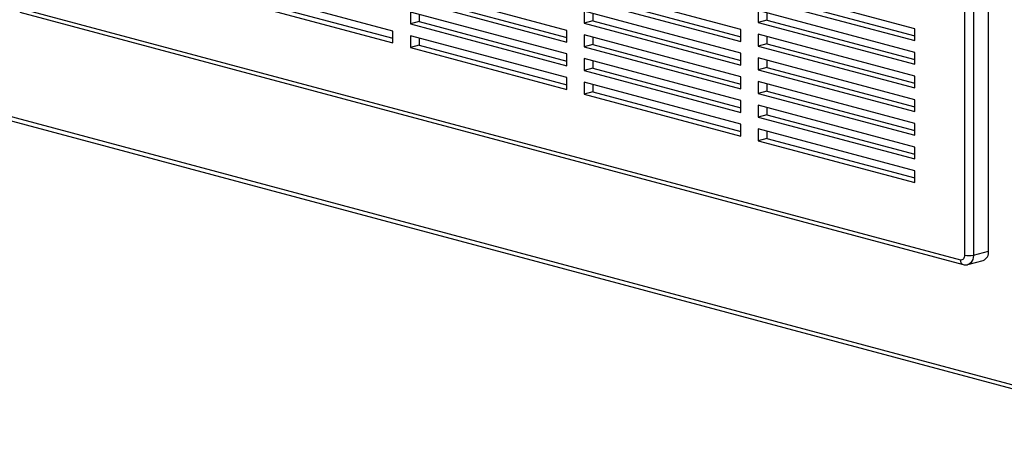
# Model space of a CAD drawing. Units: inches. Extents: x 0.3 to 10.6, y 0.4 to 8.2.
# Drawn here: x 9.1 to 9.6, y 5.9 to 6.1 of the extents above; entities that cross this region are included whole.
import ezdxf

# ---------------------------------------------------------------- set-up
doc = ezdxf.new("R2010")
doc.units = ezdxf.units.IN
doc.header["$MEASUREMENT"] = 0

msp = doc.modelspace()

# ---------------------------------------------------------------- linework, layer by layer
at = {"color": 7, "linetype": 'Continuous', "lineweight": 25}
for p, q in [((9.6304065788, 5.9783045982), (9.6304065788, 6.5624522129)), ((7.8503634664, 6.383274076), (9.7801757234, 5.8662560443)), ((7.8510215825, 6.3808186523), (9.7826309553, 5.8633191534)), ((9.2940398113, 6.1026444043), (9.2056514637, 6.1263246195)), ((9.3922490865, 6.1030953777), (9.3038607388, 6.1267755929)), ((9.4904583617, 6.1035463511), (9.402070014, 6.1272265663)), ((9.5886676368, 6.1039973246), (9.5002792892, 6.1276775398)), ((9.5051897529, 6.1223025264), (9.5886676368, 6.0999378787)), ((9.2056514637, 6.1196340386), (9.2940398113, 6.0959538234)), ((9.2105619274, 6.1209496061), (9.2940398113, 6.0985849584)), ((9.3038607388, 6.120085012), (9.3922490865, 6.0964047968)), ((9.3087712026, 6.1214005795), (9.3922490865, 6.0990359318)), ((9.402070014, 6.1205359854), (9.4904583617, 6.0968557702)), ((9.4069804778, 6.1218515529), (9.4904583617, 6.0994869053)), ((9.5002792892, 6.1209869588), (9.5886676368, 6.0973067437)), ((9.0816622538, 6.1160539232), (9.6144475715, 5.9733148483)), ((9.0832189278, 6.1133577659), (9.6160042455, 5.970618691)), ((9.3922490865, 6.0897142159), (9.3038607388, 6.1133944311)), ((9.3038607388, 6.1133944311), (9.3038607388, 6.1067038502)), ((9.3087712026, 6.1120788636), (9.3087712026, 6.1080194177)), ((9.4904583617, 6.0901651893), (9.402070014, 6.1138454045)), ((9.402070014, 6.1138454045), (9.402070014, 6.1071548236)), ((9.4069804778, 6.112529837), (9.4069804778, 6.1084703911)), ((9.5886676368, 6.0906161627), (9.5002792892, 6.1142963779)), ((9.5002792892, 6.1142963779), (9.5002792892, 6.107605797)), ((9.5051897529, 6.1129808104), (9.5051897529, 6.1089213645)), ((9.3087712026, 6.1080194177), (9.3038607388, 6.1067038502)), ((9.3038607388, 6.1067038502), (9.3922490865, 6.083023635)), ((9.3087712026, 6.1080194177), (9.3922490865, 6.08565477)), ((9.4069804778, 6.1084703911), (9.402070014, 6.1071548236)), ((9.402070014, 6.1071548236), (9.4904583617, 6.0834746084)), ((9.4069804778, 6.1084703911), (9.4904583617, 6.0861057434)), ((9.5051897529, 6.1089213645), (9.5002792892, 6.107605797)), ((9.5002792892, 6.107605797), (9.5886676368, 6.0839255818)), ((9.5051897529, 6.1089213645), (9.5886676368, 6.0865567169)), ((9.2940398113, 6.0959538234), (9.2940398113, 6.1026444043)), ((9.3922490865, 6.0763330541), (9.3038607388, 6.1000132693)), ((9.3038607388, 6.1000132693), (9.3038607388, 6.0933226884)), ((9.3922490865, 6.0964047968), (9.3922490865, 6.1030953777)), ((9.4904583617, 6.0767840275), (9.402070014, 6.1004642427)), ((9.402070014, 6.1004642427), (9.402070014, 6.0937736618)), ((9.4904583617, 6.0968557702), (9.4904583617, 6.1035463511)), ((9.5886676368, 6.0772350009), (9.5002792892, 6.1009152161)), ((9.5002792892, 6.1009152161), (9.5002792892, 6.0942246352)), ((9.5886676368, 6.0973067437), (9.5886676368, 6.1039973246)), ((9.3087712026, 6.0946382559), (9.3038607388, 6.0933226884)), ((9.3087712026, 6.0986977018), (9.3087712026, 6.0946382559)), ((9.3087712026, 6.0946382559), (9.3922490865, 6.0722736082)), ((9.4069804778, 6.0950892293), (9.402070014, 6.0937736618)), ((9.4069804778, 6.0991486752), (9.4069804778, 6.0950892293)), ((9.4069804778, 6.0950892293), (9.4904583617, 6.0727245816)), ((9.5051897529, 6.0955402027), (9.5002792892, 6.0942246352)), ((9.5051897529, 6.0995996486), (9.5051897529, 6.0955402027)), ((9.5051897529, 6.0955402027), (9.5886676368, 6.073175555)), ((9.3038607388, 6.0933226884), (9.3922490865, 6.0696424732)), ((9.3922490865, 6.083023635), (9.3922490865, 6.0897142159)), ((9.402070014, 6.0937736618), (9.4904583617, 6.0700934466)), ((9.4904583617, 6.0834746084), (9.4904583617, 6.0901651893)), ((9.5002792892, 6.0942246352), (9.5886676368, 6.07054442)), ((9.5886676368, 6.0839255818), (9.5886676368, 6.0906161627)), ((9.4904583617, 6.0634028657), (9.402070014, 6.0870830809)), ((9.402070014, 6.0870830809), (9.402070014, 6.0803925)), ((9.4069804778, 6.0857675134), (9.4069804778, 6.0817080675)), ((9.5886676368, 6.0638538391), (9.5002792892, 6.0875340543)), ((9.5002792892, 6.0875340543), (9.5002792892, 6.0808434734)), ((9.5051897529, 6.0862184868), (9.5051897529, 6.0821590409)), ((9.4069804778, 6.0817080675), (9.402070014, 6.0803925)), ((9.402070014, 6.0803925), (9.4904583617, 6.0567122848)), ((9.4069804778, 6.0817080675), (9.4904583617, 6.0593434198)), ((9.5051897529, 6.0821590409), (9.5002792892, 6.0808434734)), ((9.5002792892, 6.0808434734), (9.5886676368, 6.0571632582)), ((9.5051897529, 6.0821590409), (9.5886676368, 6.0597943932)), ((9.3922490865, 6.0696424732), (9.3922490865, 6.0763330541)), ((9.4904583617, 6.0500217039), (9.402070014, 6.0737019191)), ((9.402070014, 6.0737019191), (9.402070014, 6.0670113382)), ((9.4069804778, 6.0723863516), (9.4069804778, 6.0683269057)), ((9.4904583617, 6.0700934466), (9.4904583617, 6.0767840275)), ((9.5886676368, 6.0504726773), (9.5002792892, 6.0741528925)), ((9.5002792892, 6.0741528925), (9.5002792892, 6.0674623116)), ((9.5051897529, 6.072837325), (9.5051897529, 6.0687778791)), ((9.5886676368, 6.07054442), (9.5886676368, 6.0772350009)), ((9.4069804778, 6.0683269057), (9.402070014, 6.0670113382)), ((9.402070014, 6.0670113382), (9.4904583617, 6.043331123)), ((9.4069804778, 6.0683269057), (9.4904583617, 6.045962258)), ((9.5051897529, 6.0687778791), (9.5002792892, 6.0674623116)), ((9.5002792892, 6.0674623116), (9.5886676368, 6.0437820964)), ((9.5051897529, 6.0687778791), (9.5886676368, 6.0464132314)), ((9.4904583617, 6.0567122848), (9.4904583617, 6.0634028657)), ((9.5886676368, 6.0571632582), (9.5886676368, 6.0638538391)), ((9.5886676368, 6.0370915155), (9.5002792892, 6.0607717307)), ((9.5002792892, 6.0607717307), (9.5002792892, 6.0540811498)), ((9.5051897529, 6.0594561632), (9.5051897529, 6.0553967173)), ((9.4904583617, 6.043331123), (9.4904583617, 6.0500217039)), ((9.5051897529, 6.0553967173), (9.5002792892, 6.0540811498)), ((9.5002792892, 6.0540811498), (9.5886676368, 6.0304009346)), ((9.5051897529, 6.0553967173), (9.5886676368, 6.0330320696)), ((9.5886676368, 6.0437820964), (9.5886676368, 6.0504726773)), ((9.5886676368, 6.0237103537), (9.5002792892, 6.0473905689)), ((9.5002792892, 6.0473905689), (9.5002792892, 6.0406999879)), ((9.5051897529, 6.0460750013), (9.5051897529, 6.0420155555)), ((9.5051897529, 6.0420155555), (9.5002792892, 6.0406999879)), ((9.5002792892, 6.0406999879), (9.5886676368, 6.0170197728)), ((9.5051897529, 6.0420155555), (9.5886676368, 6.0196509078)), ((9.5886676368, 6.0304009346), (9.5886676368, 6.0370915155)), ((9.5886676368, 6.0170197728), (9.5886676368, 6.0237103537)), ((9.6218132672, 5.976002355), (9.6304065788, 5.9783045982)), ((9.6186999192, 5.9706100403), (9.6272932308, 5.9729122835))]:
    msp.add_line(p, q, dxfattribs=at)
at = {"color": 8, "linetype": 'Continuous', "lineweight": 25}
for p, q in [((9.6169028034, 5.976002355), (9.6169028034, 6.5588344022)), ((9.6218132672, 6.5601499698), (9.6218132672, 5.976002355))]:
    msp.add_line(p, q, dxfattribs=at)
at = {"color": 8, "linetype": 'Continuous', "lineweight": 25, "flags": 128}
msp.add_lwpolyline([(9.6218132672, 5.976002355), (9.621718914, 5.9747223657), (9.6214394804, 5.9735421222), (9.6209857048, 5.9725069805), (9.6203750257, 5.9716567207), (9.6196309109, 5.9710240177), (9.6187819566, 5.9706331859), (9.6187098616, 5.9706127211)], dxfattribs=at)
at = {"color": 7, "linetype": 'Continuous', "lineweight": 25}
for centre, radius, start, end in [((9.6252366603, 5.9776946112), 0.0052057795428728, 293.2694188086, 6.7290886012), ((9.6147145257, 5.9755362358), 0.0022373704985394, 263.147371102, 12.0247092351), ((9.6193580353, 5.9866232323), 0.0109009723403784, 256.9835649314, 283.0164350686)]:
    msp.add_arc(centre, radius, start, end, dxfattribs=at)
at = {"color": 8, "linetype": 'Continuous', "lineweight": 25}
msp.add_arc((9.6168756774, 5.9729193289), 0.0024601084593768, 170.7482230228, 249.2635416796, dxfattribs=at)
at = {"color": 7, "linetype": 'Continuous', "lineweight": 25}
msp.add_open_spline([(9.616004245541088, 5.970618690986372), (9.616384531959056, 5.970545748964515), (9.617175828662731, 5.970393971833572), (9.618113579689, 5.970424239482351), (9.618604206296531, 5.97060683259162), (9.618701349792264, 5.97064298581417)], degree=3, knots=[0, 0, 0, 0, 0.4259636382399669, 0.886341470268673, 1, 1, 1, 1], dxfattribs=at)

doc.saveas('drawing.dxf')
